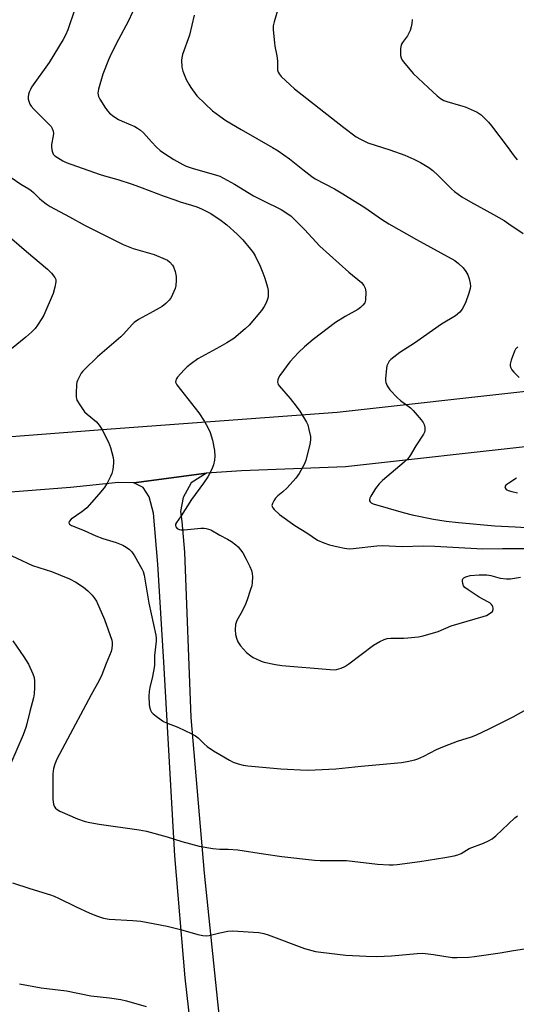
# Model space of a CAD drawing. Units: inches. Extents: x 1273764 to 1279764, y 525451 to 529452.
# Drawn here: x 1277928 to 1278107, y 526011 to 526366 of the extents above; entities that cross this region are included whole.
import ezdxf

# ---------------------------------------------------------------- set-up
doc = ezdxf.new("R2010")
doc.units = ezdxf.units.IN
doc.header["$MEASUREMENT"] = 0
doc.layers.add('TRANS-Road', color=130, linetype='Continuous')
doc.layers.add('Undefined', color=1, linetype='Continuous')

msp = doc.modelspace()

# ---------------------------------------------------------------- linework, layer by layer
at = {"layer": 'TRANS-Road'}
for points in [[(1277891.75, 526213.1), (1277960.68, 526218.47), (1278042.35, 526224.53), (1278112.74, 526232.31), (1278126.69, 526233.49), (1278135.15, 526234.87), (1278168.17, 526236.81), (1278176.43, 526236.71), (1278187.43, 526238.05), (1278246.57, 526241.93), (1278340.15, 526249.16), (1278359.05, 526250.74), (1278405.91, 526254.66)], [(1278369.07, 526231.73), (1278365.25, 526232.1), (1278309.82, 526228.91), (1278234.58, 526222.73), (1278187, 526217.98), (1278163.37, 526216.16), (1278134.8, 526213.96), (1278114.61, 526212.4), (1278045.39, 526204.74), (1278007.84, 526203.26), (1277995.14, 526202.45), (1277968.92, 526198.91), (1277963.41, 526199.05), (1277946.07, 526197.27), (1277893.36, 526193.17)], [(1277993.98, 525962.84), (1277987.47, 526020.16), (1277983.69, 526064.17), (1277979.77, 526134.23), (1277977.59, 526169.58), (1277976.06, 526187.99), (1277974.5, 526193.9), (1277972.33, 526197.26), (1277968.92, 526198.91), (1277995.14, 526202.45), (1277989.68, 526198.98), (1277986.79, 526193.65), (1277985.8, 526188.55), (1277986.27, 526184.95), (1277987.27, 526173.95), (1277989.57, 526114.24), (1277994.37, 526057.96), (1278004.15, 525962.76)]]:
    msp.add_lwpolyline(points, dxfattribs=at)
at = {"layer": 'Undefined'}
for points, elevation in [([(1277947.56, 526370.01), (1277945.04, 526362.51), (1277944.27, 526360.6), (1277943.42, 526359.05), (1277938.38, 526350.77), (1277931.97, 526341.8), (1277931.55, 526341.05), (1277931.11, 526340), (1277930.85, 526339.2), (1277930.71, 526338.38), (1277930.78, 526337.55), (1277931.06, 526336.46), (1277931.36, 526335.67), (1277931.82, 526334.95), (1277932.8, 526333.89), (1277938.46, 526328.26), (1277939.04, 526327.59), (1277939.47, 526326.89), (1277939.78, 526325.91), (1277939.87, 526325.15), (1277939.79, 526324.3), (1277939.19, 526321.18), (1277939.18, 526320.33), (1277939.32, 526319.2), (1277939.52, 526318.39), (1277939.84, 526317.66), (1277940.39, 526317.09), (1277941.31, 526316.45), (1277943.26, 526315.28), (1277944.51, 526314.68), (1277956.36, 526310.45), (1277958.35, 526309.79), (1277963.14, 526308.45), (1277968.32, 526306.81), (1277971.9, 526305.55), (1277979.54, 526302.64), (1277983.7, 526301.15), (1277985.65, 526300.49), (1277989.8, 526299.27), (1277991.7, 526298.59), (1277993.33, 526297.9), (1277996.69, 526296.17), (1277997.91, 526295.44), (1278000, 526294)], 410), ([(1278021.22, 526370.76), (1278019.58, 526365.43), (1278019.27, 526364.06), (1278019.28, 526362.59), (1278019.72, 526357.85), (1278019.88, 526356.68), (1278020.63, 526353.14), (1278020.77, 526351.38), (1278020.82, 526348.54), (1278020.88, 526348.01), (1278021.08, 526347.31), (1278021.41, 526346.66), (1278022.15, 526345.76), (1278025.43, 526342.67), (1278026.99, 526341.31), (1278044.8, 526327.31), (1278049.24, 526323.95), (1278050.78, 526323.07), (1278053.46, 526321.77), (1278061.39, 526319.21), (1278066.85, 526317.26), (1278070.11, 526315.87), (1278072.48, 526314.66), (1278075.5, 526312.83), (1278076.92, 526311.8), (1278078.86, 526310), (1278083.64, 526305.11), (1278084.79, 526304.16), (1278087.44, 526302.23), (1278090.51, 526300.39), (1278098.91, 526295.83), (1278102.66, 526293.65), (1278104.4, 526292.55), (1278109.54, 526288.95)], 404), ([(1277968.45, 526369), (1277966.89, 526365.58), (1277963.41, 526359.12), (1277960.76, 526353.86), (1277959.79, 526351.72), (1277957.69, 526346.56), (1277956.16, 526341.09), (1277955.94, 526339.65), (1277956.15, 526338.52), (1277956.65, 526337.48), (1277958.71, 526334.26), (1277959.55, 526333.13), (1277960.12, 526332.52), (1277961.7, 526331.26), (1277963.38, 526330.14), (1277964.69, 526329.52), (1277969.25, 526327.63), (1277970.23, 526327.08), (1277971.37, 526326.29), (1277972.43, 526325.36), (1277975.29, 526322.05), (1277977.14, 526320.17), (1277978.42, 526318.98), (1277979.94, 526317.87), (1277983.34, 526315.76), (1277986.57, 526313.96), (1277987.85, 526313.33), (1277990.34, 526312.46), (1277998.45, 526310.22), (1278000, 526309.72)], 408), ([(1277990.72, 526367.81), (1277989.03, 526360.62), (1277986.49, 526353.6), (1277986.21, 526352.45), (1277986.16, 526351.61), (1277986.32, 526349.05), (1277986.66, 526347.64), (1277987.85, 526344.64), (1277988.74, 526342.88), (1277989.48, 526341.68), (1277991.74, 526338.76), (1277994.67, 526335.8), (1277997.32, 526333.36), (1278000, 526331.34)], 406), ([(1278069.47, 526366.24), (1278069.36, 526364.83), (1278069.15, 526363.7), (1278068.71, 526362.29), (1278067.84, 526360.44), (1278065.96, 526358.02), (1278065.62, 526357.44), (1278065.46, 526356.99), (1278065.31, 526355.86), (1278065.27, 526354.1), (1278065.31, 526353.24), (1278065.47, 526352.42), (1278065.87, 526351.66), (1278066.39, 526350.95), (1278069.88, 526346.84), (1278075.2, 526341.68), (1278078.53, 526338.68), (1278079.69, 526337.75), (1278080.92, 526337.05), (1278081.97, 526336.62), (1278086.97, 526335.28), (1278088.62, 526334.71), (1278092.93, 526332.78), (1278093.69, 526332.35), (1278094.35, 526331.82), (1278097, 526329.24), (1278098.16, 526327.94), (1278103.76, 526320.47), (1278106.28, 526316.95), (1278107.38, 526315.59)], 402), ([(1278000, 526331.34), (1278002.16, 526329.87), (1278007.65, 526326.52), (1278018.99, 526320.09), (1278021.01, 526318.85), (1278025.2, 526316.01), (1278029.95, 526312.09), (1278033.17, 526309.56), (1278034.37, 526308.73), (1278041.43, 526305.11), (1278044.47, 526303.37), (1278052.36, 526298.37), (1278058.41, 526294.22), (1278061.04, 526292.51), (1278070.98, 526286.83), (1278084.9, 526279.23), (1278086.26, 526278.19), (1278087.9, 526276.64), (1278088.91, 526275.3), (1278089.57, 526274.06), (1278090.01, 526272.64), (1278090.41, 526270.9), (1278090.53, 526270.03), (1278090.46, 526269.18), (1278089.97, 526267.51), (1278088.7, 526263.91), (1278087.5, 526261.67), (1278086.68, 526260.54), (1278085.18, 526259.26), (1278080.09, 526256.31), (1278070.27, 526249.4), (1278065.06, 526246.03), (1278061.75, 526243.52), (1278061.17, 526242.9), (1278060.64, 526241.98), (1278060.38, 526241.18), (1278060.22, 526240.32), (1278059.78, 526236.53), (1278059.79, 526235.95), (1278059.92, 526235.17), (1278060.39, 526233.93), (1278061.42, 526232.59), (1278064.15, 526229.65), (1278065.25, 526228.71), (1278068.84, 526226.06), (1278069.86, 526225.02), (1278072.77, 526221.69), (1278073.47, 526220.77), (1278073.84, 526220.01), (1278074.06, 526218.91), (1278074.06, 526217.8), (1278073.92, 526217.27), (1278073.54, 526216.51), (1278070.77, 526212.36), (1278068.76, 526208.84), (1278067.92, 526207.64), (1278066.64, 526206.43), (1278063.51, 526203.73), (1278058.76, 526199.81), (1278057.52, 526198.53), (1278056.18, 526196.92), (1278054.52, 526194.11), (1278054.18, 526193.35), (1278054.05, 526192.86), (1278054.1, 526192.43), (1278054.3, 526192.08), (1278054.65, 526191.77), (1278055.4, 526191.42), (1278066.18, 526188.2), (1278069.5, 526187.33), (1278077.17, 526185.83), (1278081.77, 526185.1), (1278086.16, 526184.59), (1278099.33, 526183.36), (1278106.63, 526183.03), (1278115.03, 526182.55)], 406), ([(1277924.63, 526309.26), (1277928.14, 526306.8), (1277930.97, 526305.17), (1277931.88, 526304.56), (1277932.71, 526303.85), (1277934.79, 526301.69), (1277935.66, 526300.9), (1277937.25, 526299.67), (1277938.74, 526298.76), (1277945.74, 526295.05), (1277951.39, 526291.87), (1277965.05, 526284.97), (1277968.73, 526283.53), (1277976.32, 526281.36), (1277980.3, 526279.76), (1277981.05, 526279.35), (1277981.91, 526278.64), (1277982.85, 526277.61), (1277983.28, 526276.91), (1277983.82, 526275.33), (1277984.21, 526273.41), (1277984.22, 526271.97), (1277984.09, 526270.24), (1277983.86, 526269.11), (1277983.43, 526268.02), (1277982.38, 526265.88), (1277981.74, 526264.92), (1277980.53, 526263.71), (1277979.14, 526262.68), (1277975.86, 526260.77), (1277970.58, 526257.94), (1277969.04, 526256.9), (1277968.27, 526256.13), (1277965.23, 526252.67), (1277964.22, 526251.64), (1277955.83, 526244.43), (1277951.04, 526239.94), (1277950.46, 526239.27), (1277949.95, 526238.54), (1277948.56, 526235.9), (1277948.36, 526235.34), (1277948.21, 526234.51), (1277948.03, 526231.35), (1277948.06, 526229.93), (1277948.16, 526229.39), (1277948.36, 526228.85), (1277949.42, 526227.07), (1277951.13, 526224.61), (1277952.02, 526223.75), (1277955.45, 526220.92), (1277956.41, 526219.82), (1277957.4, 526218.38), (1277959.73, 526213.59), (1277960.53, 526211.69), (1277961.44, 526208.06), (1277961.56, 526206.97), (1277961.55, 526206.1), (1277961.28, 526203.73), (1277960.95, 526202.29), (1277960.48, 526201.22), (1277959.26, 526198.85), (1277958.17, 526197.11), (1277956.31, 526194.81), (1277951.9, 526189.94), (1277951.25, 526189.34), (1277950.08, 526188.44), (1277946.23, 526185.79), (1277945.57, 526185.04), (1277945.39, 526184.47), (1277945.63, 526184), (1277946.39, 526183.5), (1277950.94, 526181.72), (1277955.24, 526179.76), (1277957.7, 526178.86), (1277962.56, 526177.39), (1277964.94, 526176.48), (1277966.2, 526175.75), (1277967.35, 526174.88), (1277968.14, 526174), (1277969.18, 526172.55), (1277971.81, 526167.9), (1277972.26, 526166.91), (1277972.69, 526165.6), (1277974.35, 526155.5), (1277976.86, 526143.95), (1277977.04, 526142.87), (1277977.02, 526141.77), (1277976.44, 526136.59), (1277976.4, 526133.12), (1277976.32, 526132.25), (1277975.71, 526129.03), (1277974.69, 526125.06), (1277974.43, 526123.62), (1277974.38, 526121.85), (1277974.43, 526118.87), (1277974.55, 526117.99), (1277974.89, 526116.86), (1277975.29, 526116.1), (1277975.87, 526115.49), (1277977.5, 526114.27), (1277979.69, 526112.8), (1277980.73, 526112.29), (1277984.79, 526110.67), (1277989.9, 526108.24), (1277991.21, 526107.54), (1277992.19, 526106.79), (1277994.34, 526104.65), (1277995.41, 526103.75), (1277997.71, 526102.17), (1278000, 526100.79)], 412), ([(1278000, 526309.72), (1278005.3, 526306.82), (1278012.14, 526302.64), (1278015.47, 526300.9), (1278022.15, 526297.68), (1278025.61, 526295.36), (1278026.89, 526294.19), (1278030.52, 526290.46), (1278036.14, 526284.45), (1278046.64, 526275.03), (1278051.12, 526271.26), (1278052.04, 526270.23), (1278052.51, 526269.29), (1278052.7, 526267.88), (1278052.65, 526264.96), (1278052.55, 526264.41), (1278052.34, 526263.92), (1278051.66, 526263.06), (1278050.84, 526262.29), (1278049.9, 526261.6), (1278045.31, 526259.02), (1278041.8, 526256.81), (1278033.75, 526250.72), (1278030.53, 526248.08), (1278028.44, 526246.03), (1278025.26, 526242.63), (1278021.62, 526237.66), (1278021.17, 526236.93), (1278020.9, 526236.18), (1278020.86, 526235.45), (1278020.94, 526234.97), (1278021.12, 526234.49), (1278021.42, 526234.01), (1278025.42, 526229.36), (1278027.55, 526226.66), (1278028.87, 526224.79), (1278031.33, 526220.9), (1278031.76, 526219.86), (1278032.18, 526218.19), (1278032.69, 526215.65), (1278032.75, 526214.52), (1278032.46, 526212.8), (1278031.11, 526207.1), (1278030.53, 526205.79), (1278028.59, 526202.27), (1278027.46, 526200.61), (1278024.26, 526197.15), (1278022.8, 526195.7), (1278020.94, 526194.2), (1278020.15, 526193.41), (1278019.52, 526192.48), (1278019.02, 526191.52), (1278018.82, 526190.82), (1278018.88, 526190.37), (1278019.12, 526189.94), (1278019.65, 526189.32), (1278021.54, 526187.55), (1278027.14, 526183.51), (1278031.4, 526180.88), (1278035.27, 526178.28), (1278037.62, 526177.24), (1278039.56, 526176.55), (1278042.74, 526175.8), (1278045.07, 526175.31), (1278046.72, 526175.16), (1278048.14, 526175.22), (1278056.68, 526176.16), (1278058.73, 526176.28), (1278065.89, 526176), (1278073.48, 526176.17), (1278077.67, 526176.11), (1278095, 526175.12), (1278102.07, 526175.23), (1278110.26, 526175.22)], 408), ([(1278000, 526294), (1278002.54, 526292.12), (1278006.31, 526288.81), (1278008.31, 526286.66), (1278011.12, 526283.32), (1278012, 526282.17), (1278012.72, 526280.89), (1278014.55, 526277.2), (1278015.58, 526274.81), (1278016.22, 526272.91), (1278017.2, 526269.57), (1278017.43, 526268.45), (1278017.49, 526267.29), (1278017.42, 526266.13), (1278017.25, 526265.29), (1278016.71, 526263.96), (1278016.04, 526262.68), (1278015.01, 526261.24), (1278010.63, 526255.94), (1278009.11, 526254.52), (1278004.99, 526251.09), (1278002.57, 526249.55), (1278000, 526248.1)], 410), ([(1277922.15, 526289.41), (1277930.17, 526282.44), (1277937.75, 526276.06), (1277939.16, 526274.63), (1277940.41, 526273.1), (1277940.74, 526272.4), (1277940.79, 526271.6), (1277940.43, 526269.63), (1277939.83, 526267.38), (1277936.44, 526259.5), (1277935.74, 526258.25), (1277934.16, 526255.86), (1277933.28, 526254.73), (1277932.03, 526253.5), (1277929.88, 526251.54), (1277924.77, 526247.31)], 414), ([(1278000, 526248.1), (1277992.08, 526243.68), (1277989.71, 526242.04), (1277988.14, 526240.8), (1277987.09, 526239.79), (1277984.74, 526237.1), (1277984.25, 526236.41), (1277984.04, 526235.92), (1277984.03, 526235.28), (1277984.51, 526234.31), (1277992.37, 526224.2), (1277994.46, 526221.07), (1277995.69, 526218.91), (1277996.47, 526217.11), (1277997.35, 526214.33), (1277998.02, 526210.61), (1277998.22, 526208.57), (1277998.1, 526207.15), (1277997.73, 526205.49), (1277997.05, 526203.92), (1277995.61, 526201.16), (1277994.14, 526198.82), (1277989.81, 526192.92), (1277986.06, 526187.01), (1277984.33, 526184.67), (1277983.97, 526183.98), (1277983.92, 526183.5), (1277984.09, 526183.05), (1277984.6, 526182.46), (1277985.28, 526182.08), (1277986.02, 526181.95), (1277987.09, 526181.97), (1277993.12, 526182.58), (1277994.27, 526182.6), (1277995.1, 526182.5), (1277995.91, 526182.27), (1277996.68, 526181.93), (1278000, 526180.04)], 410), ([(1278107.63, 526248.05), (1278106.85, 526247.25), (1278106.43, 526246.51), (1278105.21, 526243.22), (1278104.86, 526241.83), (1278104.87, 526241.29), (1278105, 526240.75), (1278105.5, 526239.75), (1278106.24, 526238.86), (1278108.12, 526237)], 404), ([(1278107.13, 526200.62), (1278104.39, 526198.88), (1278103.31, 526198.05), (1278102.96, 526197.51), (1278103.01, 526197.11), (1278103.45, 526196.58), (1278104.14, 526196.23), (1278105.5, 526195.8), (1278107.52, 526195.31)], 404), ([(1278000, 526180.04), (1278002.73, 526178.6), (1278004.19, 526177.74), (1278005.83, 526176.61), (1278006.66, 526175.82), (1278008.25, 526173.67), (1278009.55, 526171.34), (1278010.86, 526168.69), (1278011.38, 526167.32), (1278011.7, 526166.2), (1278011.81, 526165.03), (1278011.68, 526162.95), (1278011.49, 526161.78), (1278011.07, 526160.37), (1278009.84, 526156.74), (1278009.21, 526155.13), (1278008.01, 526152.55), (1278006.13, 526149.2), (1278005.68, 526147.84), (1278005.53, 526145.84), (1278005.64, 526144.13), (1278006.03, 526142.8), (1278006.54, 526141.49), (1278006.92, 526140.75), (1278007.43, 526140.05), (1278009.67, 526137.68), (1278011.16, 526136.47), (1278012.06, 526135.9), (1278013.08, 526135.37), (1278014.94, 526134.54), (1278016.03, 526134.16), (1278020.06, 526133.34), (1278022.34, 526132.99), (1278039.81, 526131.49), (1278041.3, 526131.45), (1278042.17, 526131.57), (1278043.86, 526132.06), (1278045.19, 526132.64), (1278046.59, 526133.61), (1278055.48, 526140.26), (1278057.77, 526141.63), (1278059.36, 526142.41), (1278060.39, 526142.67), (1278061.73, 526142.85), (1278066.43, 526142.86), (1278067.9, 526142.95), (1278071.72, 526143.38), (1278073.46, 526143.69), (1278078.82, 526145.23), (1278083.61, 526147.32), (1278095.17, 526150.67), (1278096.3, 526151.06), (1278097.34, 526151.62), (1278098.44, 526152.52), (1278098.75, 526153.17), (1278098.75, 526153.63), (1278098.64, 526154.11), (1278098.44, 526154.57), (1278098.15, 526155), (1278097.53, 526155.55), (1278096.83, 526156.02), (1278093.66, 526157.68), (1278089.69, 526160.26), (1278088.54, 526161.14), (1278088.05, 526161.8), (1278087.78, 526162.57), (1278087.66, 526163.38), (1278087.67, 526163.89), (1278087.8, 526164.32), (1278088.12, 526164.65), (1278088.8, 526165), (1278090.43, 526165.45), (1278093.68, 526165.69), (1278096.42, 526165.68), (1278097.87, 526165.44), (1278101.31, 526164.51), (1278103.61, 526164.3), (1278105.05, 526164.33), (1278108.58, 526164.87)], 410), ([(1277921.01, 526174.42), (1277932.35, 526169.08), (1277939.12, 526166.87), (1277945.65, 526164.33), (1277947.92, 526163.11), (1277950.76, 526161.28), (1277952.26, 526159.95), (1277953.91, 526158.33), (1277954.63, 526157.45), (1277955.38, 526156.26), (1277958.38, 526149.63), (1277960.93, 526142.12), (1277961.06, 526141.28), (1277961.08, 526140.46), (1277960.97, 526139.08), (1277960.75, 526138), (1277958.97, 526133.75), (1277957.39, 526129.6), (1277956.36, 526127.57), (1277953.5, 526122.39), (1277943.97, 526104.6), (1277941.12, 526099.2), (1277940.33, 526097.37), (1277939.9, 526095.77), (1277939.66, 526093.82), (1277939.7, 526084.59), (1277939.86, 526082.85), (1277940.15, 526082.13), (1277940.62, 526081.5), (1277941.27, 526080.96), (1277942.24, 526080.35), (1277948.57, 526077.6), (1277951.34, 526076.68), (1277953.01, 526076.29), (1277956.34, 526075.69), (1277970.81, 526073.56), (1277973.45, 526073.08), (1277980.94, 526071.03), (1277986.23, 526069.42), (1277992.48, 526067.74), (1277997.49, 526066.86), (1278000, 526066.62)], 414), ([(1277925.25, 526141.92), (1277929.23, 526136.11), (1277930.85, 526133.48), (1277932.48, 526129.95), (1277932.91, 526128.61), (1277933.09, 526127.31), (1277933.05, 526125), (1277932.91, 526122.7), (1277932.63, 526121.25), (1277931.34, 526116.35), (1277930.3, 526111.94), (1277929.9, 526110.59), (1277928.89, 526107.93), (1277924.42, 526097.39)], 416), ([(1278000, 526100.79), (1278003.48, 526098.75), (1278004.76, 526098.09), (1278006.59, 526097.42), (1278008.45, 526096.93), (1278010.09, 526096.72), (1278022.02, 526095.68), (1278031.49, 526095.22), (1278034.47, 526095.27), (1278041.92, 526095.62), (1278051.08, 526096.58), (1278065.65, 526097.95), (1278067.67, 526098.26), (1278070.47, 526098.86), (1278071.57, 526099.22), (1278073.74, 526100.17), (1278078.28, 526102.58), (1278081.17, 526103.83), (1278085.81, 526105.69), (1278090.9, 526107.22), (1278092.53, 526107.83), (1278097.32, 526110.07), (1278105.91, 526114.43), (1278110.92, 526117.25)], 412), ([(1278000, 526066.62), (1278003, 526066.59), (1278006.44, 526066.37), (1278015.77, 526064.92), (1278022.41, 526064.04), (1278034.2, 526062.61), (1278036.26, 526062.52), (1278045.69, 526062.52), (1278056.89, 526061.17), (1278061.19, 526060.95), (1278062.61, 526060.96), (1278064.09, 526061.09), (1278072.26, 526062.21), (1278081.23, 526063.61), (1278084.59, 526064.22), (1278085.92, 526064.57), (1278087.12, 526065.13), (1278090.11, 526066.85), (1278095.19, 526068.77), (1278097.05, 526069.63), (1278098.34, 526070.34), (1278099.7, 526071.44), (1278106.61, 526077.97), (1278107.55, 526078.69)], 414), ([(1277925.08, 526054.43), (1277931.31, 526052.41), (1277938.8, 526050.13), (1277940.14, 526049.65), (1277941.72, 526048.94), (1277947.89, 526045.88), (1277953.04, 526043.5), (1277955.75, 526042.41), (1277957.93, 526041.66), (1277960.03, 526041.32), (1277968.57, 526040.92), (1277971.46, 526040.6), (1277980.96, 526038.81), (1277985.81, 526037.64), (1277992.06, 526035.8), (1277993.8, 526035.47), (1277995.26, 526035.36), (1277996.11, 526035.43), (1278000, 526036.41)], 416), ([(1278000, 526036.41), (1278002.83, 526036.97), (1278004.56, 526037.18), (1278014.06, 526036.54), (1278015.9, 526036.16), (1278017.42, 526035.69), (1278030.52, 526030.77), (1278034.5, 526029.72), (1278036.53, 526029.38), (1278045.52, 526028.4), (1278052.88, 526027.97), (1278056.75, 526027.91), (1278061.96, 526028.05), (1278071.3, 526028.95), (1278073.33, 526029.06), (1278077.14, 526028.64), (1278083.92, 526027.53), (1278085.71, 526027.5), (1278089.89, 526027.62), (1278091.95, 526027.84), (1278101.25, 526029.23), (1278106.04, 526030.05), (1278110.06, 526030.58)], 416), ([(1277927.62, 526017.96), (1277935.45, 526016.59), (1277944.57, 526015.41), (1277953.35, 526013.72), (1277960.19, 526012.94), (1277964.25, 526012.32), (1277966.24, 526011.9), (1277973.4, 526009.76)], 418)]:
    msp.add_lwpolyline(points, dxfattribs=dict(at, elevation=elevation))

doc.saveas('drawing.dxf')
